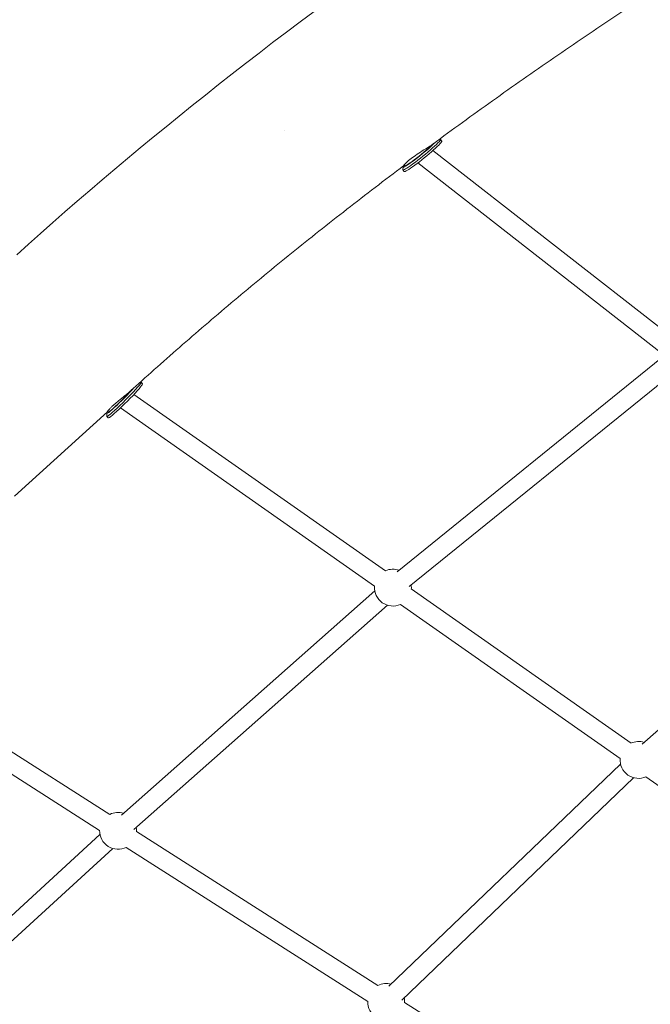
# Model space of a CAD drawing. Units: millimetres. Extents: x -8534 to 26090, y -7784 to 8770.
# Drawn here: x -3424 to -2825, y 5202 to 6136 of the extents above; entities that cross this region are included whole.
import ezdxf

# ---------------------------------------------------------------- set-up
doc = ezdxf.new("R2010")
doc.units = ezdxf.units.MM
doc.layers.add('BEM-SI-MIN', color=7, linetype='Continuous')
doc.layers.add('Shout.06', color=253, linetype='Continuous')
doc.styles.get("Standard").update_dxf_attribs({"font": 'arial.ttf'})
doc.dimstyles.new('Europa 1-100', dxfattribs={"dimscale": 50, "dimtxt": 3.5, "dimasz": 4, "dimexe": 2, "dimexo": 3, "dimgap": 2, "dimtad": 0, "dimlfac": 0.001, "dimzin": 0, "dimtxsty": 'Standard', "dimcen": 0, "dimadec": 0, "dimazin": 0, "dimtfac": 1, "dimtofl": 0, "dimtmove": 0, "dimatfit": 3, "dimfxl": 2, "dimfxlon": 1, "dimtolj": 1, "dimtzin": 0, "dimlwd": -1, "dimlwe": -1, "dimarcsym": 0})

# ---------------------------------------------------------------- blocks, each defined once
blk = doc.blocks.new('*D50')
at = {"layer": 'BEM-SI-MIN', "color": 0, "transparency": 16777216}
for p, q in [((-8321.93, 8767.81), (-8518.72, 8767.81)), ((-8418.72, 8567.81), (-8418.72, 1712.17)), ((-8418.72, -6116.54), (-8418.72, 739.11)), ((-8321.71, -6316.54), (-8518.72, -6316.54))]:
    blk.add_line(p, q, dxfattribs=at)
for points in [[(-8452.06, 8567.81), (-8385.39, 8567.81), (-8418.72, 8767.81)], [(-8452.06, -6116.54), (-8385.39, -6116.54), (-8418.72, -6316.54)]]:
    blk.add_solid(points, dxfattribs=at)
at = {"layer": 'Defpoints', "color": 0, "transparency": 16777216}
for p in [(264.43, 8767.81, 1590.56), (-8418.72, -6316.54), (583.37, -6316.54, 1590.56)]:
    blk.add_point(p, dxfattribs=at)
at = {"layer": 'BEM-SI-MIN', "color": 0, "transparency": 16777216, "insert": (-8418.72, 1225.64), "char_height": 175, "attachment_point": 5, "rotation": 90}
blk.add_mtext('\\A1;15,08m', dxfattribs=at)
blk = doc.blocks.new('*D51')
at = {"layer": 'BEM-SI-MIN', "color": 0, "transparency": 16777216}
for p, q in [((-7720.96, 7266.56), (-7920.7, 7266.57)), ((-7820.7, 7066.56), (-7820.89, 1712.86)), ((-7821.11, -4613.9), (-7820.92, 739.8)), ((-7721.38, -4813.91), (-7921.11, -4813.9))]:
    blk.add_line(p, q, dxfattribs=at)
for points in [[(-7854.04, 7066.57), (-7787.37, 7066.56), (-7820.7, 7266.56)], [(-7854.44, -4613.9), (-7787.77, -4613.9), (-7821.11, -4813.9)]]:
    blk.add_solid(points, dxfattribs=at)
at = {"layer": 'Defpoints', "color": 0, "transparency": 16777216}
for p in [(398.41, 7266.28, 429.56), (-7821.11, -4813.9), (398, -4814.19, 429.56)]:
    blk.add_point(p, dxfattribs=at)
at = {"layer": 'BEM-SI-MIN', "color": 0, "transparency": 16777216, "insert": (-7820.91, 1226.33), "char_height": 175, "attachment_point": 5, "rotation": 89.99803}
blk.add_mtext('\\A1;12,08m', dxfattribs=at)

msp = doc.modelspace()

# ---------------------------------------------------------------- linework, layer by layer
at = {"layer": 'Shout.06', "color": 7, "linetype": 'Continuous', "lineweight": 0}
for p, q in [((-3171.611, 6030.723, 429.565), (-3171.611, 6030.723, 429.565)), ((-3024.968, 6022.833, 429.565), (-3024.117, 6022.748, 429.565)), ((-3023.959, 6022.677, 429.565), (-3022.702, 6021.13, 429.565)), ((-2803.026, 5833.972, 429.565), (-3031.318, 6011.969, 429.565)), ((-2814.094, 5819.777, 429.565), (-3045.573, 6000.259, 429.565)), ((-3059.392, 5996.622, 429.565), (-3059.69, 5993.828, 429.565)), ((-3059.652, 5993.659, 429.565), (-3058.395, 5992.113, 429.565)), ((-3058.425, 5998.491, 429.565), (-3057.806, 5997.729, 429.565)), ((-3064.991, 5612.185, 429.565), (-2814.053, 5815.203, 429.565)), ((-3053.669, 5598.192, 429.565), (-2802.731, 5801.209, 429.565)), ((-3317.531, 5784.516, 429.565), (-3313.343, 5788.31, 429.565)), ((-3309.057, 5792.187, 429.565), (-3308.291, 5792.186, 429.565)), ((-3308.188, 5792.151, 429.565), (-3306.782, 5790.734, 429.565)), ((-3076.249, 5613.246, 429.565), (-3314.996, 5780.7, 429.565)), ((-3086.585, 5598.51, 429.565), (-3327.934, 5767.788, 429.565)), ((-3428.284, 5684.159, 429.565), (-3340.178, 5763.994, 429.565)), ((-3340.861, 5762.674, 429.565), (-3340.879, 5759.858, 429.565)), ((-3340.845, 5759.755, 429.565), (-3339.439, 5758.338, 429.565)), ((-3340.074, 5764.657, 429.565), (-3339.411, 5763.989, 429.565)), ((-2832.639, 5448.655, 429.565), (-2603.632, 5650.503, 429.565)), ((-3326.973, 5381.219, 429.565), (-3086.335, 5594.058, 429.565)), ((-2843.088, 5449.71, 429.565), (-3051.687, 5596.019, 429.565)), ((-3315.048, 5367.736, 429.565), (-3074.409, 5580.575, 429.565)), ((-2853.424, 5434.974, 429.565), (-3062.023, 5581.282, 429.565)), ((-3337.931, 5382.083, 429.565), (-3582.597, 5538.056, 429.565)), ((-3347.607, 5366.905, 429.565), (-3595.27, 5524.789, 429.565)), ((-3073.144, 5218.881, 429.565), (-2853.031, 5429.837, 429.565)), ((-3060.689, 5205.886, 429.565), (-2840.577, 5416.842, 429.565)), ((-2620.262, 5271.438, 429.565), (-2828.861, 5417.746, 429.565)), ((-3083.346, 5219.786, 429.565), (-3312.63, 5365.954, 429.565)), ((-3586.586, 5143.957, 429.565), (-3347.262, 5362.935, 429.565)), ((-3574.436, 5130.677, 429.565), (-3335.111, 5349.655, 429.565)), ((-3093.022, 5204.608, 429.565), (-3322.306, 5350.776, 429.565)), ((-2828.762, 5057.489, 429.565), (-3058.045, 5203.657, 429.565))]:
    msp.add_line(p, q, dxfattribs=at)
at = {"layer": 'Shout.06', "color": 7, "linetype": 'Continuous', "lineweight": 0, "extrusion": (2.19663e-16, 0, -1)}
for centre, start, end in [((3069.13, 5597.26, -429.565), 65.898292, 110.076191), ((3069.13, 5597.26, -429.565), 245.994937, 4.192136), ((2835.968, 5433.724, -429.565), 65.898292, 107.657258), ((2835.968, 5433.724, -429.565), 245.994937, 4.192136), ((3330.114, 5366.426, -429.565), 63.39249, 107.5583), ((3330.114, 5366.426, -429.565), 243.467067, 1.642197), ((3330.114, 5366.426, -429.565), 169.457746, 180), ((3075.529, 5204.129, -429.565), 63.39249, 105.267178), ((3075.529, 5204.129, -429.565), 167.166624, 180), ((3075.529, 5204.129, -429.565), 243.467067, 1.642197)]:
    msp.add_arc(centre, 17.5, start, end, dxfattribs=at)
at = {"layer": 'Shout.06', "color": 7, "linetype": 'Continuous', "lineweight": 0, "extrusion": (2.19663e-16, 1.2326e-32, -1)}
msp.add_arc((3069.13, 5597.26, -429.565), 17.5, 171.975637, 180, dxfattribs=at)
at = {"layer": 'Shout.06', "color": 7, "linetype": 'Continuous', "lineweight": 0, "extrusion": (2.19663e-16, -4.48416e-44, -1)}
msp.add_arc((3069.13, 5597.26, -429.565), 17.5, 180, 184.095491, dxfattribs=at)
at = {"layer": 'Shout.06', "color": 7, "linetype": 'Continuous', "lineweight": 0, "extrusion": (2.19663e-16, 4.48416e-44, -1)}
for centre in [(3330.114, 5366.426, -429.565), (3075.529, 5204.129, -429.565)]:
    msp.add_arc(centre, 17.5, 180, 181.567621, dxfattribs=at)
at = {"layer": 'Shout.06', "color": 7, "linetype": 'Continuous', "lineweight": 0, "extrusion": (-1.33261e-16, 5.37578e-16, -1)}
msp.add_ellipse((-3043.063, 6009.715, 429.565), major_axis=(-16.295, -13.247), ratio=0.0818444, start_param=-2.5284941, end_param=0.3526074, dxfattribs=at)
at = {"layer": 'Shout.06', "color": 7, "linetype": 'Continuous', "lineweight": 0, "extrusion": (2.30384e-17, 2.30954e-16, -1)}
msp.add_ellipse((-3041.806, 6008.168, 429.565), major_axis=(17.846, 14.509), ratio=0.0818444, start_param=-0.0822124, end_param=3.2238051, dxfattribs=at)
at = {"layer": 'Shout.06', "color": 7, "linetype": 'Continuous', "lineweight": 0, "extrusion": (1.32253e-16, 1.07519e-16, -1)}
msp.add_ellipse((-3040.549, 6006.622, 429.565), major_axis=(17.846, 14.509), ratio=0.0818444, start_param=0, end_param=3.1415927, dxfattribs=at)
at = {"layer": 'Shout.06', "color": 7, "linetype": 'Continuous', "lineweight": 0, "extrusion": (4.15195e-16, -1.83483e-16, -1)}
msp.add_ellipse((-3043.063, 6009.715, 429.565), major_axis=(-14.743, -11.985), ratio=0.0818444, start_param=-2.5190019, end_param=0, dxfattribs=at)
at = {"layer": 'Shout.06', "color": 7, "linetype": 'Continuous', "lineweight": 0, "extrusion": (1.2377e-16, 4.50174e-17, -1)}
msp.add_ellipse((-3325.922, 5777.37, 429.565), major_axis=(-14.909, -14.79), ratio=0.0648202, start_param=-2.3262747, end_param=0.4070403, dxfattribs=at)
at = {"layer": 'Shout.06', "color": 7, "linetype": 'Continuous', "lineweight": 0, "extrusion": (9.72163e-16, -7.93111e-16, -1)}
for centre, end_param in [((-3324.516, 5775.953, 429.565), 0.0650026), ((-3323.111, 5774.536, 429.565), 0)]:
    msp.add_ellipse(centre, major_axis=(-16.328, -16.198), ratio=0.0648202, start_param=-2.5905273, end_param=end_param, dxfattribs=at)
at = {"layer": 'Shout.06', "color": 7, "linetype": 'Continuous', "lineweight": 0, "extrusion": (1.68359e-16, 1.77725e-17, -1)}
msp.add_ellipse((-3325.922, 5777.37, 429.565), major_axis=(-13.489, -13.381), ratio=0.0648202, start_param=-2.3042272, end_param=0, dxfattribs=at)
at = {"layer": 'Shout.06', "color": 7, "linetype": 'Continuous', "lineweight": 0, "extrusion": (4.12789e-19, 2.18447e-16, -1)}
msp.add_ellipse((-3324.516, 5775.953, 429.565), major_axis=(16.328, 16.198), ratio=0.0648202, start_param=-0.0650026, end_param=0.5510654, dxfattribs=at)
at = {"layer": 'Shout.06', "color": 7, "linetype": 'Continuous', "lineweight": 0, "extrusion": (1.1071e-16, 1.09828e-16, -1)}
msp.add_ellipse((-3323.111, 5774.536, 429.565), major_axis=(16.328, 16.198), ratio=0.0648202, start_param=0, end_param=0.5510654, dxfattribs=at)
at = {"layer": 'Shout.06', "color": 7, "linetype": 'Continuous', "lineweight": 0}
for points, knots in [([(-938.701, 7100.044, 429.565), (-1114.033, 7067.762, 429.565), (-1295.005, 7023.518, 429.565), (-1659.201, 6913.464, 429.565), (-1842.404, 6847.657, 429.565), (-2201.75, 6697.857, 429.565), (-2377.875, 6613.872, 429.565), (-2714.084, 6431.961, 429.565), (-2874.152, 6334.046, 429.565), (-3170.109, 6129.103, 429.565), (-3305.988, 6022.091, 429.565), (-3426.352, 5913.026, 429.565)], [1.2786663, 1.2786663, 1.2786663, 1.2786663, 1.5089153, 1.5089153, 1.7391643, 1.7391643, 1.9694133, 1.9694133, 2.1996623, 2.1996623, 2.4299112, 2.4299112, 2.4299112, 2.4299112]), ([(-2734.938, 6218.78, 429.565), (-2755.372, 6206.068, 429.565), (-2775.616, 6193.265, 429.565), (-2816.192, 6167.175, 429.565), (-2836.515, 6153.885, 429.565), (-2876.72, 6127.14, 429.565), (-2896.602, 6113.686, 429.565), (-2935.908, 6086.628, 429.565), (-2955.331, 6073.024, 429.565), (-2993.697, 6045.681, 429.565), (-3012.64, 6031.942, 429.565), (-3031.333, 6018.144, 429.565)], [2.10015689, 2.10015689, 2.10015689, 2.10015689, 2.13102458, 2.13102458, 2.16264038, 2.16264038, 2.19425617, 2.19425617, 2.22587197, 2.22587197, 2.25748777, 2.25748777, 2.25748777, 2.25748777]), ([(-3058.194, 5998.207, 429.565), (-3058.532, 5997.891, 429.565), (-3058.769, 5997.7, 429.565), (-3059.105, 5997.523, 429.565), (-3059.024, 5997.742, 429.565), (-3058.196, 5998.79, 429.565), (-3057.38, 5999.674, 429.565), (-3055.033, 6001.854, 429.565), (-3053.552, 6003.109, 429.565), (-3050.056, 6005.789, 429.565), (-3048.094, 6007.178, 429.565), (-3043.923, 6009.967, 429.565), (-3041.757, 6011.339, 429.565), (-3037.434, 6014.065, 429.565), (-3035.323, 6015.393, 429.565), (-3032.718, 6017.15, 429.565), (-3031.989, 6017.66, 429.565), (-3031.333, 6018.144, 429.565)], [-92.3934692, -92.3934692, -92.3934692, -92.3934692, -87.942385, -87.942385, -80.7099454, -80.7099454, -72.6707007, -72.6707007, -64.9564852, -64.9564852, -57.3691904, -57.3691904, -49.7419395, -49.7419395, -41.5927495, -41.5927495, -38.0402748, -38.0402748, -38.0402748, -38.0402748]), ([(-3058.732, 5997.742, 429.565), (-3077.036, 5983.992, 429.565), (-3095.089, 5970.187, 429.565), (-3130.675, 5942.482, 429.565), (-3148.208, 5928.581, 429.565), (-3182.736, 5900.7, 429.565), (-3199.73, 5886.72, 429.565), (-3233.164, 5858.695, 429.565), (-3249.602, 5844.65, 429.565), (-3281.907, 5816.512, 429.565), (-3297.772, 5802.419, 429.565), (-3313.343, 5788.31, 429.565)], [2.27303716, 2.27303716, 2.27303716, 2.27303716, 2.30441198, 2.30441198, 2.3357868, 2.3357868, 2.36716161, 2.36716161, 2.39853643, 2.39853643, 2.42991125, 2.42991125, 2.42991125, 2.42991125]), ([(-3339.793, 5764.374, 429.565), (-3339.949, 5764.211, 429.565), (-3340.085, 5764.078, 429.565), (-3340.403, 5763.793, 429.565), (-3340.53, 5763.717, 429.565), (-3340.616, 5763.767, 429.565), (-3340.574, 5763.893, 429.565), (-3340.335, 5764.3, 429.565), (-3340.13, 5764.596, 429.565), (-3339.527, 5765.36, 429.565), (-3339.13, 5765.829, 429.565), (-3338.149, 5766.901, 429.565), (-3337.566, 5767.506, 429.565), (-3336.251, 5768.8, 429.565), (-3335.519, 5769.489, 429.565), (-3334.748, 5770.187, 429.565), (-3333.977, 5770.886, 429.565), (-3333.117, 5771.64, 429.565), (-3331.269, 5773.213, 429.565), (-3330.28, 5774.032, 429.565), (-3328.249, 5775.688, 429.565), (-3327.205, 5776.526, 429.565), (-3325.142, 5778.177, 429.565), (-3324.124, 5778.99, 429.565), (-3322.197, 5780.545, 429.565), (-3321.223, 5781.34, 429.565), (-3319.343, 5782.915, 429.565), (-3318.438, 5783.696, 429.565), (-3317.582, 5784.469, 429.565), (-3317.556, 5784.492, 429.565), (-3317.531, 5784.516, 429.565)], [96.2996205, 96.2996205, 96.2996205, 96.2996205, 98.3583576, 98.3583576, 102.1370418, 102.1370418, 105.9157261, 105.9157261, 109.6977539, 109.6977539, 113.4797817, 113.4797817, 117.2618095, 117.2618095, 121.0438373, 121.0438373, 121.0438373, 124.8249723, 124.8249723, 128.6061073, 128.6061073, 132.3872423, 132.3872423, 136.1683772, 136.1683772, 139.9483817, 139.9483817, 143.7283862, 143.7283862, 143.8453279, 143.8453279, 143.8453279, 143.8453279])]:
    msp.add_open_spline(points, degree=3, knots=knots, dxfattribs=at)

# ---------------------------------------------------------------- dimensions: what is measured, and where the dimension line sits
at = {"layer": 'BEM-SI-MIN', "color": 7}
dim = msp.add_linear_dim(base=(-8418.724, -6316.535), p1=(264.426, 8767.811, 1590.559), p2=(583.366, -6316.535, 1590.559), angle=90, dimstyle='Europa 1-100', override={"dimpost": 'm'}, dxfattribs=at)
dim.commit()
dim.dimension.update_dxf_attribs({"geometry": '*D50', "text_midpoint": (-8418.724, 1225.638)})
dim = msp.add_aligned_dim(p1=(398.414, 7266.281, 429.565), p2=(397.997, -4814.187, 429.565), distance=-8219.111, dimstyle='Europa 1-100', override={"dimpost": 'm'}, dxfattribs=at)
dim.commit()
dim.dimension.update_dxf_attribs({"geometry": '*D51', "text_midpoint": (-7820.905, 1226.33)})

doc.saveas('drawing.dxf')
